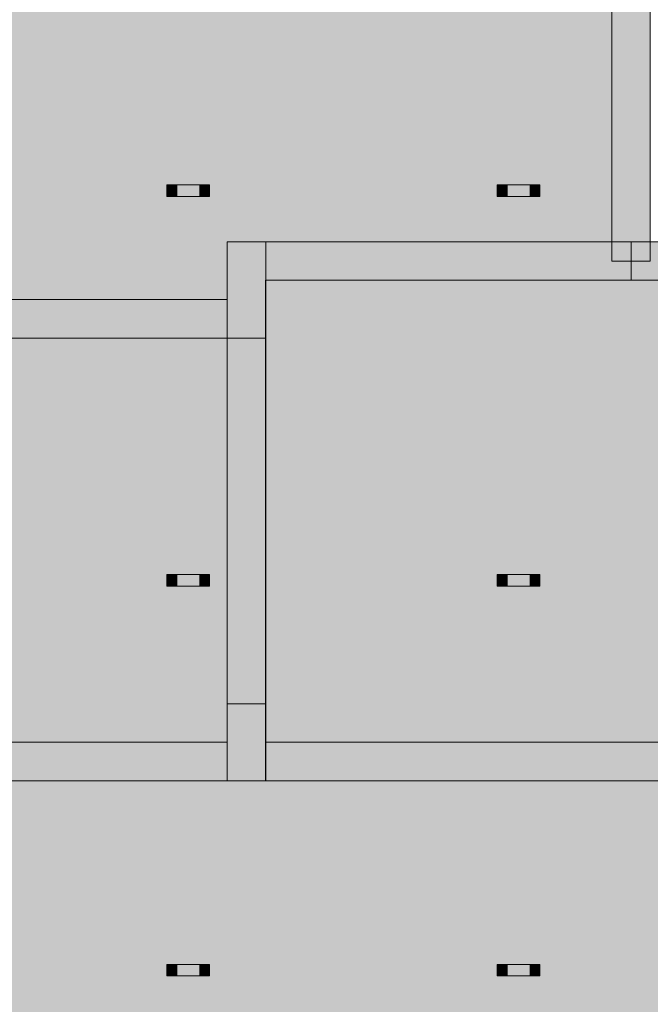
# Model space of a CAD drawing. Units: millimetres. Extents: x 149369 to 229501, y -28738 to 94048.
# Drawn here: x 219704 to 222983, y -23682 to -18566 of the extents above; entities that cross this region are included whole.
import ezdxf

# ---------------------------------------------------------------- set-up
doc = ezdxf.new("R2010")
doc.units = ezdxf.units.MM
for name, color, linetype, lineweight, true_color in [('A-COLS', 7, 'Continuous', 5, 0x3f403f), ('A-GENM', 7, 'Continuous', 5, 0x3f403f), ('fundação', 7, 'Continuous', 5, 0x3f403f), ('Pilares Estruturais', 7, 'Continuous', 5, 0x3f403f), ('Piso', 7, 'Continuous', 5, 0x3f403f), ('Quadro Estrutural', 7, 'Continuous', 5, 0x3f403f)]:
    doc.layers.add(name, color=color, linetype=linetype, lineweight=lineweight, true_color=true_color)

# ---------------------------------------------------------------- blocks, each defined once
blk = doc.blocks.new('Family - L220-296891-PLANTA DE LOCAÇÃO DOS PONTALETES - NÍVEL 3_65m - T_E_C_')
at = {"layer": 'Piso', "lineweight": 18, "true_color": 0xc3c3c3}
h = blk.add_hatch(color=9, dxfattribs=at)
h.paths.add_polyline_path([(-2000, -1849.2), (0, -1849.2), (0, -1549.2), (2000, -1548.9), (2000, 1849.2), (-2000, 1849.2), (-2000, 772.2), (-1809.2, 772.2), (-1809.2, 712.2), (-2000, 712.2), (-2000, -1253), (-1809.2, -1253), (-1809.2, -1313), (-2000, -1313), (-2000, -1607.4)])
h.paths.add_polyline_path([(1438.6, -1313), (1404.2, -1313), (1404.2, -1253), (1625.8, -1253), (1625.8, -1313), (1451.8, -1313)])
h.paths.add_polyline_path([(-237, -1313), (-313.3, -1313), (-313.3, -1253), (-91.7, -1253), (-91.7, -1313), (-142.5, -1313)])
h.paths.add_polyline_path([(1578.2, 712.2), (1404.2, 712.2), (1404.2, 772.2), (1625.8, 772.2), (1625.8, 712.2)])
h.paths.add_polyline_path([(-265.7, 712.2), (-313.3, 712.2), (-313.3, 772.2), (-91.7, 772.2), (-91.7, 712.2), (-262.5, 712.2)])
at = {"layer": 'Piso', "color": 9, "lineweight": 18, "true_color": 0xbfbfbf}
for p, q in [((-2000, -1849.2), (-2000, 1849.2)), ((-2000, 1849.2), (2000, 1849.2)), ((2000, 1849.2), (2000, -1548.9)), ((0, -1549.2), (0, -1849.2)), ((200, -1549.2), (0, -1549.2)), ((2000, -1548.9), (200, -1549.2)), ((0, -1849.2), (-2000, -1849.2))]:
    blk.add_line(p, q, dxfattribs=at)
blk = doc.blocks.new('Family - VC217-296905-PLANTA DE LOCAÇÃO DOS PONTALETES - NÍVEL 3_65m - T_E_C_')
at = {"layer": 'Quadro Estrutural', "lineweight": 18, "true_color": 0x3d3d3d}
blk.add_hatch(color=250, dxfattribs=at).paths.add_polyline_path([(1152.1, -100), (2600.1, -100), (2600, 100), (-2600.1, 100), (-2600.1, -100), (-523.6, -100)])
at = {"layer": 'Quadro Estrutural', "color": 9, "lineweight": 18, "true_color": 0xbfbfbf}
for p, q in [((-2600.1, 100), (2600.1, 100)), ((-2600.1, 100), (-2600.1, -100)), ((2600.1, -100), (-2600.1, -100))]:
    blk.add_line(p, q, dxfattribs=at)
blk = doc.blocks.new('Family - VC217-296911-PLANTA DE LOCAÇÃO DOS PONTALETES - NÍVEL 3_65m - T_E_C_')
at = {"layer": 'Quadro Estrutural', "lineweight": 18, "true_color": 0x3d3d3d}
blk.add_hatch(color=250, dxfattribs=at).paths.add_polyline_path([(139.55, -100), (1050, -100), (1050, 100), (-1050, 100), (-1050, 0), (-950, 0), (-950, -100), (19.55, -100)])
at = {"layer": 'Quadro Estrutural', "color": 9, "lineweight": 18, "true_color": 0xbfbfbf}
for p, q in [((-1050, 100), (1050, 100)), ((-1050, 100), (-1050, -100)), ((1050, -100), (1050, 100)), ((1050, -100), (-1050, -100))]:
    blk.add_line(p, q, dxfattribs=at)
blk = doc.blocks.new('Family - L225-296913-PLANTA DE LOCAÇÃO DOS PONTALETES - NÍVEL 3_65m - T_E_C_')
at = {"layer": 'Piso', "lineweight": 18, "true_color": 0xc3c3c3}
h = blk.add_hatch(color=9, dxfattribs=at)
h.paths.add_polyline_path([(-3700.5, -2600), (3700.5, -2600), (3700.5, 2600), (-3699.6, 2600), (-3699.9, 1645.5), (-3508.7, 1645.5), (-3508.7, 1585.5), (-3700, 1585.5), (-3700.5, -379.7), (-3508.7, -379.7), (-3508.7, -439.7), (-3700.5, -439.7), (-3700.5, -2405), (-3508.7, -2405), (-3508.7, -2465), (-3700.5, -2465), (-3700.5, -2497.6)])
h.paths.add_polyline_path([(3187.3, -2465), (3139.7, -2465), (3139.7, -2405), (3361.3, -2405), (3361.3, -2465), (3190.5, -2465)])
h.paths.add_polyline_path([(1643.8, -2465), (1422.2, -2465), (1422.2, -2405), (1643.8, -2405)])
h.paths.add_polyline_path([(-295.3, -2465), (-295.3, -2405), (-73.7, -2405), (-73.7, -2465), (-260.9, -2465)])
h.paths.add_polyline_path([(-1831.8, -2465), (-2012.8, -2465), (-2012.8, -2405), (-1791.2, -2405), (-1791.2, -2465)])
h.paths.add_polyline_path([(3139.7, -439.7), (3139.7, -379.7), (3361.3, -379.7), (3361.3, -439.7), (3187.3, -439.7)])
h.paths.add_polyline_path([(1643.8, -439.7), (1422.2, -439.7), (1422.2, -379.7), (1643.8, -379.7)])
h.paths.add_polyline_path([(-73.7, -439.7), (-295.3, -439.7), (-295.3, -379.7), (-73.7, -379.7)])
h.paths.add_polyline_path([(-1842, -439.7), (-2012.8, -439.7), (-2012.8, -379.7), (-1791.2, -379.7), (-1791.2, -439.7), (-1838.8, -439.7)])
h.paths.add_polyline_path([(-247.7, 1585.5), (-295.3, 1585.5), (-295.3, 1645.5), (-73.7, 1645.5), (-73.7, 1585.5), (-244.5, 1585.5)])
h.paths.add_polyline_path([(3361.3, 1585.5), (3139.7, 1585.5), (3139.7, 1645.5), (3361.3, 1645.5)])
h.paths.add_polyline_path([(1422.2, 1585.5), (1422.2, 1645.5), (1643.8, 1645.5), (1643.8, 1585.5), (1469.8, 1585.5)])
h.paths.add_polyline_path([(-1936.5, 1585.5), (-2012.8, 1585.5), (-2012.8, 1645.5), (-1791.2, 1645.5), (-1791.2, 1585.5), (-1842, 1585.5)])
at = {"layer": 'Piso', "color": 9, "lineweight": 18, "true_color": 0xbfbfbf}
blk.add_line((-3699.6, 2600), (3700.5, 2600), dxfattribs=at)
blk = doc.blocks.new('Family - L222-296915-PLANTA DE LOCAÇÃO DOS PONTALETES - NÍVEL 3_65m - T_E_C_')
at = {"layer": 'Piso', "lineweight": 18, "true_color": 0xc3c3c3}
h = blk.add_hatch(color=9, dxfattribs=at)
h.paths.add_polyline_path([(1000, -1050), (1000, 1049.9), (-1000, 1049.9), (-1000, -179.2), (-809.2, -179.2), (-809.2, -239.2), (-1000, -239.2), (-1000, -1049.9), (-74.8, -1049.9)])
h.paths.add_polyline_path([(734.4, -239.2), (686.7, -239.2), (686.7, -179.2), (908.3, -179.2), (908.3, -239.2), (737.5, -239.2)])
for points in [[(-780, -1049.9), (-780, -1049.9), (-900, -1049.9)], [(-765, -1049.9), (-765, -1049.9), (-780, -1049.9)], [(-480, -1049.9), (-480, -1049.9), (-495, -1049.9)]]:
    blk.add_hatch(color=9, dxfattribs=at).paths.add_polyline_path(points)
at = {"layer": 'Piso', "color": 9, "lineweight": 18, "true_color": 0xbfbfbf}
for p, q in [((-1000, -1049.9), (-1000, 1049.9)), ((-1000, 1049.9), (1000, 1049.9)), ((1000, 1049.9), (1000, -1050)), ((1000, -1050), (-1000, -1049.9))]:
    blk.add_line(p, q, dxfattribs=at)
blk = doc.blocks.new('Family - L221-296919-PLANTA DE LOCAÇÃO DOS PONTALETES - NÍVEL 3_65m - T_E_C_')
at = {"layer": 'Piso', "lineweight": 18, "true_color": 0xc3c3c3}
h = blk.add_hatch(color=9, dxfattribs=at)
h.paths.add_polyline_path([(-523.6, -1200.1), (2600, -1200.1), (2600.1, 1199.8), (-2600.1, 1199.8), (-2600.1, -1200.1), (-2199.2, -1200.1)])
h.paths.add_polyline_path([(2039.2, -389.3), (2039.2, -329.3), (2260.8, -329.3), (2260.8, -389.3), (2086.8, -389.3)])
h.paths.add_polyline_path([(495.7, -389.3), (321.7, -389.3), (321.7, -329.3), (543.3, -329.3), (543.3, -389.3), (523.7, -389.3)])
h.paths.add_polyline_path([(-1361.4, -389.3), (-1395.8, -389.3), (-1395.8, -329.3), (-1174.2, -329.3), (-1174.2, -389.3), (-1348.2, -389.3)])
at = {"layer": 'Piso', "color": 9, "lineweight": 18, "true_color": 0xbfbfbf}
for p, q in [((-2600.1, -1200.1), (-2600.1, 1199.8)), ((-2600.1, 1199.8), (-700.1, 1200.1)), ((-700.1, 1200.1), (2600.1, 1199.8)), ((2600.1, 1199.8), (2600, -1100.1)), ((2600, -1200.1), (-2600.1, -1200.1))]:
    blk.add_line(p, q, dxfattribs=at)
blk = doc.blocks.new('Family - P44-296981-PLANTA DE LOCAÇÃO DOS PONTALETES - NÍVEL 3_65m - T_E_C_')
at = {"layer": 'A-COLS', "lineweight": 18, "true_color": 0xaa0000}
blk.add_hatch(color=14, dxfattribs=at).paths.add_polyline_path([(100, -250), (100, 250), (-100, 250), (-100, -250)])
at = {"layer": 'A-COLS', "color": 9, "lineweight": 18, "true_color": 0xbfbfbf}
for p, q in [((-100, -250), (-100, 250)), ((-100, 250), (100, 250)), ((100, 250), (100, -250)), ((100, -250), (-100, -250))]:
    blk.add_line(p, q, dxfattribs=at)
blk = doc.blocks.new('Family - P44-298629-PLANTA DE LOCAÇÃO DOS PONTALETES - NÍVEL 3_65m - T_E_C_')
at = {"layer": 'Pilares Estruturais', "color": 9, "lineweight": 18, "true_color": 0xbfbfbf}
for p, q in [((-100, -250), (-100, 250)), ((-100, 250), (100, 250)), ((100, 250), (100, -250)), ((100, -250), (-100, -250))]:
    blk.add_line(p, q, dxfattribs=at)
blk = doc.blocks.new('Family - P46-296983-PLANTA DE LOCAÇÃO DOS PONTALETES - NÍVEL 3_65m - T_E_C_')
at = {"layer": 'A-COLS', "lineweight": 18, "true_color": 0xaa0000}
blk.add_hatch(color=14, dxfattribs=at).paths.add_polyline_path([(100, -200), (100, 200), (-100, 200), (-100, -200)])
at = {"layer": 'A-COLS', "color": 9, "lineweight": 18, "true_color": 0xbfbfbf}
for p, q in [((-100, -200), (-100, 200)), ((-100, 200), (100, 200)), ((100, 200), (100, -200)), ((100, -200), (-100, -200))]:
    blk.add_line(p, q, dxfattribs=at)
blk = doc.blocks.new('Family - P46-298630-PLANTA DE LOCAÇÃO DOS PONTALETES - NÍVEL 3_65m - T_E_C_')
at = {"layer": 'Pilares Estruturais', "color": 9, "lineweight": 18, "true_color": 0xbfbfbf}
for p, q in [((-100, -200), (-100, 200)), ((-100, 200), (100, 200)), ((100, 200), (100, -200)), ((100, -200), (-100, -200))]:
    blk.add_line(p, q, dxfattribs=at)
blk = doc.blocks.new('Family - VC216-296995-PLANTA DE LOCAÇÃO DOS PONTALETES - NÍVEL 3_65m - T_E_C_')
at = {"layer": 'Quadro Estrutural', "lineweight": 18, "true_color": 0x3d3d3d}
blk.add_hatch(color=250, dxfattribs=at).paths.add_polyline_path([(-49.9, -100), (1000, -100), (1000, 100), (-1000, 100), (-1000, -100), (-74.8, -100)])
at = {"layer": 'Quadro Estrutural', "color": 9, "lineweight": 18, "true_color": 0xbfbfbf}
for p, q in [((-1000, 100), (1000, 100)), ((-1000, 100), (-1000, -100)), ((1000, -100), (1000, 100)), ((1000, -100), (-1000, -100))]:
    blk.add_line(p, q, dxfattribs=at)
blk = doc.blocks.new('Family - VC214-297047-PLANTA DE LOCAÇÃO DOS PONTALETES - NÍVEL 3_65m - T_E_C_')
at = {"layer": 'Quadro Estrutural', "lineweight": 18, "true_color": 0x3d3d3d}
blk.add_hatch(color=250, dxfattribs=at).paths.add_polyline_path([(-950, -100.2), (950, -99.9), (950, 0.1), (850, 0.1), (850, 100.1), (-950, 99.8), (-950, -99.9)])
at = {"layer": 'Quadro Estrutural', "color": 9, "lineweight": 18, "true_color": 0xbfbfbf}
for p, q in [((-950, 99.8), (950, 100.1)), ((-950, 99.8), (-950, -100.2)), ((950, -99.9), (950, 100.1)), ((950, -99.9), (-950, -100.2))]:
    blk.add_line(p, q, dxfattribs=at)
blk = doc.blocks.new('Family - VC234-297049-PLANTA DE LOCAÇÃO DOS PONTALETES - NÍVEL 3_65m - T_E_C_')
at = {"layer": 'Quadro Estrutural', "lineweight": 18, "true_color": 0x3d3d3d}
blk.add_hatch(color=250, dxfattribs=at).paths.add_polyline_path([(100, -949.95), (100, 949.95), (-100, 949.95), (-100, -949.95)])
at = {"layer": 'Quadro Estrutural', "color": 9, "lineweight": 18, "true_color": 0xbfbfbf}
for p, q in [((100, 949.95), (-100, 949.95)), ((-100, 949.95), (-100, -949.95)), ((100, 949.95), (100, -949.95)), ((-100, -949.95), (100, -949.95))]:
    blk.add_line(p, q, dxfattribs=at)
blk = doc.blocks.new('Family - VC214-297051-PLANTA DE LOCAÇÃO DOS PONTALETES - NÍVEL 3_65m - T_E_C_')
at = {"layer": 'Quadro Estrutural', "lineweight": 18, "true_color": 0x3d3d3d}
blk.add_hatch(color=250, dxfattribs=at).paths.add_polyline_path([(1700, -100.1), (1700.1, 99.8), (-1700, 100.1), (-1700, -99.9), (1600.1, -100.1)])
at = {"layer": 'Quadro Estrutural', "color": 9, "lineweight": 18, "true_color": 0xbfbfbf}
for p, q in [((-1700, 100.1), (-1700.1, -99.9)), ((-1700, 100.1), (1700.1, 99.8)), ((1700, -100.1), (1700.1, 99.8)), ((1700, -100.1), (-1700.1, -99.9))]:
    blk.add_line(p, q, dxfattribs=at)
blk = doc.blocks.new('Family - VC236-297057-PLANTA DE LOCAÇÃO DOS PONTALETES - NÍVEL 3_65m - T_E_C_')
at = {"layer": 'Quadro Estrutural', "lineweight": 18, "true_color": 0x3d3d3d}
blk.add_hatch(color=250, dxfattribs=at).paths.add_polyline_path([(0, -1649.9), (0, -1549.9), (100, -1549.9), (100, 1649.8), (-99.9, 1649.8), (-100, -1649.9), (0, -1649.9)])
at = {"layer": 'Quadro Estrutural', "color": 9, "lineweight": 18, "true_color": 0xbfbfbf}
for p, q in [((100, 1649.8), (-100, 1649.8)), ((-100, 1649.8), (-100, -1649.9)), ((100, 1649.8), (100, -1649.9)), ((-100, -1649.9), (100, -1649.9))]:
    blk.add_line(p, q, dxfattribs=at)
blk = doc.blocks.new('Family - P44-297547-PLANTA DE LOCAÇÃO DOS PONTALETES - NÍVEL 3_65m - T_E_C_')
at = {"layer": 'Pilares Estruturais', "lineweight": 18, "true_color": 0x00ce7c}
for points in [[(100, 50), (100, 50.3), (100, 50)], [(-202.4, -50), (-202.4, -50), (-309.9, -50)]]:
    blk.add_hatch(color=112, dxfattribs=at).paths.add_polyline_path(points)
blk = doc.blocks.new('IFC-EST-UBS-PORTE-2_IFC-2-PLANTA DE LOCAÇÃO DOS PONTALETES - NÍVEL 3_65m - T_E_C_')
at = {"layer": 'A-COLS', "color": 253, "lineweight": 18, "true_color": 0xaaaaaa}
for name, p in [('Family - P44-298629-PLANTA DE LOCAÇÃO DOS PONTALETES - NÍVEL 3_65m - T_E_C_', (247875, -19970.6)), ('Family - P46-298630-PLANTA DE LOCAÇÃO DOS PONTALETES - NÍVEL 3_65m - T_E_C_', (247875, -22320.5))]:
    blk.add_blockref(name, p, dxfattribs=at)
at = {"layer": 'fundação', "color": 253, "lineweight": 18, "true_color": 0xaaaaaa}
blk.add_blockref('Family - P44-297547-PLANTA DE LOCAÇÃO DOS PONTALETES - NÍVEL 3_65m - T_E_C_', (247875, -19970.6), dxfattribs=at)
at = {"layer": 'Pilares Estruturais', "color": 253, "lineweight": 18, "true_color": 0xaaaaaa}
for name, p in [('Family - P44-296981-PLANTA DE LOCAÇÃO DOS PONTALETES - NÍVEL 3_65m - T_E_C_', (247875, -19970.6)), ('Family - P46-296983-PLANTA DE LOCAÇÃO DOS PONTALETES - NÍVEL 3_65m - T_E_C_', (247875, -22320.5))]:
    blk.add_blockref(name, p, dxfattribs=at)
at = {"layer": 'Piso', "color": 253, "lineweight": 18, "true_color": 0xaaaaaa}
for name, p in [('Family - L220-296891-PLANTA DE LOCAÇÃO DOS PONTALETES - NÍVEL 3_65m - T_E_C_', (247775.045, -18171.4)), ('Family - L221-296919-PLANTA DE LOCAÇÃO DOS PONTALETES - NÍVEL 3_65m - T_E_C_', (250575.05, -21120.4)), ('Family - L222-296915-PLANTA DE LOCAÇÃO DOS PONTALETES - NÍVEL 3_65m - T_E_C_', (246775, -21270.55)), ('Family - L225-296913-PLANTA DE LOCAÇÃO DOS PONTALETES - NÍVEL 3_65m - T_E_C_', (249474.55, -25120.55))]:
    blk.add_blockref(name, p, dxfattribs=at)
at = {"layer": 'Quadro Estrutural', "color": 253, "lineweight": 18, "true_color": 0xaaaaaa}
for name, p in [('Family - VC236-297057-PLANTA DE LOCAÇÃO DOS PONTALETES - NÍVEL 3_65m - T_E_C_', (249875, -18170.45)), ('Family - VC214-297047-PLANTA DE LOCAÇÃO DOS PONTALETES - NÍVEL 3_65m - T_E_C_', (248925.008, -19820.45)), ('Family - VC214-297051-PLANTA DE LOCAÇÃO DOS PONTALETES - NÍVEL 3_65m - T_E_C_', (251575.046, -19820.45)), ('Family - VC216-296995-PLANTA DE LOCAÇÃO DOS PONTALETES - NÍVEL 3_65m - T_E_C_', (246775, -20120.6)), ('Family - VC234-297049-PLANTA DE LOCAÇÃO DOS PONTALETES - NÍVEL 3_65m - T_E_C_', (247875, -21170.55)), ('Family - VC217-296911-PLANTA DE LOCAÇÃO DOS PONTALETES - NÍVEL 3_65m - T_E_C_', (246725, -22420.5)), ('Family - VC217-296905-PLANTA DE LOCAÇÃO DOS PONTALETES - NÍVEL 3_65m - T_E_C_', (250575.05, -22420.5))]:
    blk.add_blockref(name, p, dxfattribs=at)
blk = doc.blocks.new('Viga L - 2_x1_8_-2419488-PLANTA DE LOCAÇÃO DOS PONTALETES - NÍVEL 3_65m - T_E_C_')
at = {"layer": 'Quadro Estrutural', "true_color": 0x808281}
blk.add_hatch(color=8, dxfattribs=at).paths.add_polyline_path([(247635.7, -27585.6), (247635.7, -27525.6), (247632.5, -27525.6), (247632.5, -27585.6)])
h = blk.add_hatch(color=8, dxfattribs=at)
h.paths.add_polyline_path([(247653.3, -27585.6), (247683.3, -27585.6), (247683.3, -27525.6), (247635.7, -27525.6), (247635.7, -27585.6), (247652, -27585.6)])
h.paths.add_polyline_path([(247658.8, -27569.9), (247653.3, -27568.6), (247652, -27568.1), (247647.8, -27564.1), (247647, -27563.1), (247645.4, -27557.8), (247645.2, -27556.3), (247645.6, -27552.8), (247647.8, -27548.5), (247649.2, -27546.7), (247654.7, -27543.4), (247657.3, -27543), (247660.2, -27543), (247664.2, -27544), (247665.5, -27544.6), (247669.7, -27548.5), (247670.5, -27549.6), (247671.9, -27552.8), (247672.1, -27557.8), (247671.9, -27559.9), (247669.7, -27564.1), (247668.3, -27565.9), (247663.1, -27569.1), (247660.2, -27569.7)])
h.paths.add_polyline_path([(247658.8, -27561.3), (247662, -27560.1), (247663.3, -27558.2), (247663.7, -27555.7), (247662.5, -27553.1), (247660.3, -27551.6), (247658.8, -27551.3), (247655.8, -27552.3), (247654.4, -27553.8), (247653.8, -27557), (247654.7, -27559.3), (247656.9, -27560.9), (247658.1, -27561.3)])
h.paths.add_polyline_path([(247658.8, -27561.1), (247656.2, -27559.9), (247654.6, -27557.8), (247655.2, -27553.5), (247657.5, -27551.8), (247662.1, -27553), (247663.1, -27556.1), (247661.1, -27560.3), (247660, -27560.9)])
at = {"layer": 'Quadro Estrutural'}
for p, q in [((247632.5, -27525.6), (247635.7, -27525.6)), ((247635.7, -27525.6), (247683.3, -27525.6)), ((247635.7, -27585.6), (247635.7, -27525.6)), ((247683.3, -27525.6), (247683.3, -27585.6)), ((247635.7, -27585.6), (247632.5, -27585.6)), ((247683.3, -27585.6), (247635.7, -27585.6))]:
    blk.add_line(p, q, dxfattribs=at)
blk = doc.blocks.new('Viga L - 2_x1_8_-2419717-PLANTA DE LOCAÇÃO DOS PONTALETES - NÍVEL 3_65m - T_E_C_')
at = {"layer": 'Quadro Estrutural', "true_color": 0x808281}
h = blk.add_hatch(color=8, dxfattribs=at)
h.paths.add_polyline_path([(247461.7, -27585.6), (247509.4, -27585.6), (247509.4, -27525.6), (247461.7, -27525.6), (247461.7, -27557.8)])
h.paths.add_polyline_path([(247486.3, -27569.9), (247480.8, -27568.6), (247479.5, -27568.1), (247475.3, -27564.1), (247474.6, -27563.1), (247472.9, -27557.8), (247472.7, -27556.3), (247473.2, -27552.8), (247475.3, -27548.5), (247476.7, -27546.7), (247482.3, -27543.4), (247484.8, -27543), (247489.2, -27543.1), (247491.8, -27544), (247493.1, -27544.6), (247497.3, -27548.5), (247498.1, -27549.6), (247499.4, -27552.8), (247499.7, -27557.8), (247499.4, -27559.9), (247497.3, -27564.1), (247495.9, -27565.9), (247490.6, -27569.1), (247487.8, -27569.7)])
h.paths.add_polyline_path([(247486.3, -27561.3), (247489.6, -27560.1), (247490.6, -27558.8), (247491.2, -27555.7), (247490.3, -27553.4), (247488.8, -27552), (247486.3, -27551.3), (247483.4, -27552.3), (247481.7, -27554.5), (247481.4, -27557.3), (247482.4, -27559.4), (247484.4, -27560.9), (247485.6, -27561.3)])
h.paths.add_polyline_path([(247486.3, -27561.1), (247483.3, -27559.9), (247482.6, -27558.8), (247481.7, -27555.1), (247483.8, -27552.6), (247486.3, -27551.6), (247490.4, -27554), (247489.8, -27559.2), (247487.4, -27560.9)])
blk.add_hatch(color=8, dxfattribs=at).paths.add_polyline_path([(247512.5, -27585.6), (247512.5, -27525.6), (247509.4, -27525.6), (247509.4, -27585.6)])
at = {"layer": 'Quadro Estrutural'}
for p, q in [((247461.7, -27525.6), (247509.4, -27525.6)), ((247461.7, -27585.6), (247461.7, -27525.6)), ((247509.4, -27525.6), (247512.5, -27525.6)), ((247509.4, -27525.6), (247509.4, -27585.6)), ((247509.4, -27585.6), (247461.7, -27585.6)), ((247512.5, -27585.6), (247509.4, -27585.6))]:
    blk.add_line(p, q, dxfattribs=at)
blk = doc.blocks.new('Chumbador 02 - ø3_8-1666703-PLANTA DE LOCAÇÃO DOS PONTALETES - NÍVEL 3_65m - T_E_C_')
at = {"layer": 'A-GENM', "true_color": 0x808281}
h = blk.add_hatch(color=8, dxfattribs=at)
h.paths.add_polyline_path([(13.6, 0), (12.3, 5.5), (11.4, 7.2), (7.8, 11), (6.8, 11.8), (3.5, 13.1), (0, 13.6), (-3.5, 13.1), (-7.8, 11), (-9.6, 9.6), (-12.9, 4), (-13.4, 1.5), (-13.2, -2.8), (-12.3, -5.5), (-11.8, -6.8), (-7.8, -11), (-6.8, -11.8), (-3.5, -13.1), (0, -13.6), (3.5, -13.1), (7.8, -11), (11.4, -7.2), (12.8, -4.3), (13.2, -2.8)])
h.paths.add_polyline_path([(9.5, -1.3), (9.5, -5.5), (0, -11), (-9.5, -4.9), (-9, 5.8), (0.5, 10.7), (9.5, 4.9), (9.5, -0.7)])
h = blk.add_hatch(color=8, dxfattribs=at)
h.paths.add_polyline_path([(9.5, -4.3), (9.5, 5.5), (0, 11), (-9.5, 5.5), (-9.5, -5.5), (0, -11), (9.5, -5.5)])
h.paths.add_polyline_path([(5, 0), (4, -2.9), (2.5, -4.3), (-0.6, -4.9), (-2.9, -4), (-4.6, -1.9), (-5, 0), (-4, 2.9), (-1.9, 4.6), (0.6, 4.9), (3, 3.9), (4.6, 1.9), (4.8, 1.3)])
blk.add_hatch(color=8, dxfattribs=at).paths.add_polyline_path([(4.8, 0), (3.5, 3.1), (2.5, 3.6), (-2.2, 4), (-4.1, 2.4), (-4.6, -1.2), (-2.4, -4.1), (2.8, -3.5), (4.6, -1.2)])
at = {"layer": 'A-GENM'}
for p, q in [((0, 11), (-9.5, 5.5)), ((-9.5, 5.5), (-9.5, -5.5)), ((9.5, 5.5), (0, 11)), ((9.5, -5.5), (9.5, 5.5)), ((-9.5, -5.5), (0, -11)), ((0, -11), (9.5, -5.5))]:
    blk.add_line(p, q, dxfattribs=at)
for radius, start, end in [(13.6, 360, 180), (5, 0, 180), (4.75, 360, 180), (13.6, 180, 360), (5, 180, 0), (4.75, 180, 360)]:
    blk.add_arc((0, 0), radius, start, end, dxfattribs=at)
blk = doc.blocks.new('Chumbador 02 - ø3_8-2420184-PLANTA DE LOCAÇÃO DOS PONTALETES - NÍVEL 3_65m - T_E_C_')
at = {"layer": 'A-GENM', "true_color": 0x808281}
h = blk.add_hatch(color=8, dxfattribs=at)
h.paths.add_polyline_path([(13.6, 0), (12.3, 5.5), (11.4, 7.2), (7.8, 11), (6.8, 11.8), (3.5, 13.1), (0, 13.6), (-3.5, 13.1), (-7.8, 11), (-9.6, 9.6), (-12.9, 4), (-13.2, 2.8), (-13.4, -1.5), (-12.3, -5.5), (-11.8, -6.8), (-7.8, -11), (-6.8, -11.8), (-3.5, -13.1), (0, -13.6), (3.5, -13.1), (7.8, -11), (11.4, -7.2), (12.8, -4.3), (13.4, -1.5)])
h.paths.add_polyline_path([(9.5, 0), (9.5, -5.5), (0, -11), (-9.5, -4.9), (-9, 5.8), (0.5, 10.7), (9.5, 5.5), (9.5, 0.7)])
h = blk.add_hatch(color=8, dxfattribs=at)
h.paths.add_polyline_path([(9.5, 2.4), (9.5, 5.5), (0, 11), (-9.5, 5.5), (-9.5, -5.5), (0, -11), (9.5, -5.5), (9.5, -4.3)])
h.paths.add_polyline_path([(5, 0), (4, -2.9), (2.5, -4.3), (-0.6, -4.9), (-3.3, -3.7), (-4.3, -2.5), (-5, 0), (-4, 2.9), (-2.5, 4.3), (0.6, 4.9), (2.9, 4), (4.6, 1.9), (4.9, 0.6)])
blk.add_hatch(color=8, dxfattribs=at).paths.add_polyline_path([(4.8, 0), (4, 2), (2.4, 4.1), (-2.4, 4), (-4.7, 0), (-2.2, -4), (0, -4.7), (4, -2.2), (4.6, -1.2)])
at = {"layer": 'A-GENM'}
for p, q in [((0, 11), (-9.5, 5.5)), ((-9.5, 5.5), (-9.5, -5.5)), ((9.5, 5.5), (0, 11)), ((9.5, -5.5), (9.5, 5.5)), ((-9.5, -5.5), (0, -11)), ((0, -11), (9.5, -5.5))]:
    blk.add_line(p, q, dxfattribs=at)
for radius, start, end in [(13.6, 0, 180), (13.6, 180, 360), (5, 0, 180), (5, 180, 360), (4.75, 0, 180), (4.75, 180, 360)]:
    blk.add_arc((0, 0), radius, start, end, dxfattribs=at)

msp = doc.modelspace()

# ---------------------------------------------------------------- hatches: boundary and pattern name
at = {"layer": 'Quadro Estrutural', "true_color": 0xa09151}
for points in [[(220545.8, -19484.4), (220640.3, -19484.4), (220640.3, -19424.4), (220520.3, -19424.4), (220520.3, -19484.4)], [(222357.8, -19484.4), (222357.8, -19424.4), (222237.8, -19424.4), (222237.8, -19484.4)], [(220545.8, -21509.7), (220640.3, -21509.7), (220640.3, -21449.7), (220520.3, -21449.7), (220520.3, -21509.7)], [(222357.8, -21509.7), (222357.8, -21449.7), (222237.8, -21449.7), (222237.8, -21509.7)], [(220520.3, -23535), (220640.3, -23535), (220640.3, -23475), (220520.3, -23475)], [(222237.8, -23535), (222357.8, -23535), (222357.8, -23475), (222237.8, -23475)]]:
    msp.add_hatch(color=55, dxfattribs=at).paths.add_polyline_path(points)

# ---------------------------------------------------------------- linework, layer by layer
at = {"layer": 'Quadro Estrutural'}
for p, q in [((220520.3, -19424.4), (220520.3, -19484.4)), ((220640.3, -19424.4), (220520.3, -19424.4)), ((220640.3, -19484.4), (220640.3, -19424.4)), ((222237.8, -19424.4), (222237.8, -19484.4)), ((222357.8, -19424.4), (222237.8, -19424.4)), ((222357.8, -19484.4), (222357.8, -19424.4)), ((220520.3, -19484.4), (220640.3, -19484.4)), ((222237.8, -19484.4), (222357.8, -19484.4)), ((220520.3, -21449.7), (220520.3, -21509.7)), ((220640.3, -21449.7), (220520.3, -21449.7)), ((220640.3, -21509.7), (220640.3, -21449.7)), ((222237.8, -21449.7), (222237.8, -21509.7)), ((222357.8, -21449.7), (222237.8, -21449.7)), ((222357.8, -21509.7), (222357.8, -21449.7)), ((220520.3, -21509.7), (220640.3, -21509.7)), ((222237.8, -21509.7), (222357.8, -21509.7)), ((220520.3, -23475), (220520.3, -23535)), ((220640.3, -23475), (220520.3, -23475)), ((220640.3, -23535), (220640.3, -23475)), ((222237.8, -23475), (222237.8, -23535)), ((222357.8, -23475), (222237.8, -23475)), ((222357.8, -23535), (222357.8, -23475)), ((220520.3, -23535), (220640.3, -23535)), ((222237.8, -23535), (222357.8, -23535))]:
    msp.add_line(p, q, dxfattribs=at)

# ---------------------------------------------------------------- block references
at = {"lineweight": 5}
msp.add_blockref('IFC-EST-UBS-PORTE-2_IFC-2-PLANTA DE LOCAÇÃO DOS PONTALETES - NÍVEL 3_65m - T_E_C_', (-26992.2, 0), dxfattribs=at)
at = {"layer": 'A-GENM'}
for name, p, rotation in [('Chumbador 02 - ø3_8-2420184-PLANTA DE LOCAÇÃO DOS PONTALETES - NÍVEL 3_65m - T_E_C_', (220494.1, -19455.2), 269.9999999999996), ('Chumbador 02 - ø3_8-1666703-PLANTA DE LOCAÇÃO DOS PONTALETES - NÍVEL 3_65m - T_E_C_', (220666.6, -19455.2), 270), ('Chumbador 02 - ø3_8-2420184-PLANTA DE LOCAÇÃO DOS PONTALETES - NÍVEL 3_65m - T_E_C_', (222211.6, -19455.2), 269.9999999999996), ('Chumbador 02 - ø3_8-1666703-PLANTA DE LOCAÇÃO DOS PONTALETES - NÍVEL 3_65m - T_E_C_', (222384.1, -19455.2), 270), ('Chumbador 02 - ø3_8-2420184-PLANTA DE LOCAÇÃO DOS PONTALETES - NÍVEL 3_65m - T_E_C_', (220494.1, -21480.5), 269.9999999999996), ('Chumbador 02 - ø3_8-1666703-PLANTA DE LOCAÇÃO DOS PONTALETES - NÍVEL 3_65m - T_E_C_', (220666.6, -21480.5), 270), ('Chumbador 02 - ø3_8-2420184-PLANTA DE LOCAÇÃO DOS PONTALETES - NÍVEL 3_65m - T_E_C_', (222211.6, -21480.5), 269.9999999999996), ('Chumbador 02 - ø3_8-1666703-PLANTA DE LOCAÇÃO DOS PONTALETES - NÍVEL 3_65m - T_E_C_', (222384.1, -21480.5), 270), ('Chumbador 02 - ø3_8-2420184-PLANTA DE LOCAÇÃO DOS PONTALETES - NÍVEL 3_65m - T_E_C_', (220494.1, -23505.8), 269.9999999999996), ('Chumbador 02 - ø3_8-1666703-PLANTA DE LOCAÇÃO DOS PONTALETES - NÍVEL 3_65m - T_E_C_', (220666.6, -23505.8), 270), ('Chumbador 02 - ø3_8-2420184-PLANTA DE LOCAÇÃO DOS PONTALETES - NÍVEL 3_65m - T_E_C_', (222211.6, -23505.8), 269.9999999999996), ('Chumbador 02 - ø3_8-1666703-PLANTA DE LOCAÇÃO DOS PONTALETES - NÍVEL 3_65m - T_E_C_', (222384.1, -23505.8), 270)]:
    msp.add_blockref(name, p, dxfattribs=dict(at, rotation=rotation))
at = {"layer": 'Quadro Estrutural'}
for name, p in [('Viga L - 2_x1_8_-2419717-PLANTA DE LOCAÇÃO DOS PONTALETES - NÍVEL 3_65m - T_E_C_', (-26992.2, 8101.1)), ('Viga L - 2_x1_8_-2419488-PLANTA DE LOCAÇÃO DOS PONTALETES - NÍVEL 3_65m - T_E_C_', (-26992.2, 8101.1)), ('Viga L - 2_x1_8_-2419717-PLANTA DE LOCAÇÃO DOS PONTALETES - NÍVEL 3_65m - T_E_C_', (-25274.7, 8101.1)), ('Viga L - 2_x1_8_-2419488-PLANTA DE LOCAÇÃO DOS PONTALETES - NÍVEL 3_65m - T_E_C_', (-25274.7, 8101.1)), ('Viga L - 2_x1_8_-2419717-PLANTA DE LOCAÇÃO DOS PONTALETES - NÍVEL 3_65m - T_E_C_', (-26992.2, 6075.8)), ('Viga L - 2_x1_8_-2419488-PLANTA DE LOCAÇÃO DOS PONTALETES - NÍVEL 3_65m - T_E_C_', (-26992.2, 6075.8)), ('Viga L - 2_x1_8_-2419717-PLANTA DE LOCAÇÃO DOS PONTALETES - NÍVEL 3_65m - T_E_C_', (-25274.7, 6075.8)), ('Viga L - 2_x1_8_-2419488-PLANTA DE LOCAÇÃO DOS PONTALETES - NÍVEL 3_65m - T_E_C_', (-25274.7, 6075.8)), ('Viga L - 2_x1_8_-2419717-PLANTA DE LOCAÇÃO DOS PONTALETES - NÍVEL 3_65m - T_E_C_', (-26992.2, 4050.6)), ('Viga L - 2_x1_8_-2419488-PLANTA DE LOCAÇÃO DOS PONTALETES - NÍVEL 3_65m - T_E_C_', (-26992.2, 4050.6)), ('Viga L - 2_x1_8_-2419717-PLANTA DE LOCAÇÃO DOS PONTALETES - NÍVEL 3_65m - T_E_C_', (-25274.7, 4050.6)), ('Viga L - 2_x1_8_-2419488-PLANTA DE LOCAÇÃO DOS PONTALETES - NÍVEL 3_65m - T_E_C_', (-25274.7, 4050.6))]:
    msp.add_blockref(name, p, dxfattribs=at)

doc.saveas('drawing.dxf')
